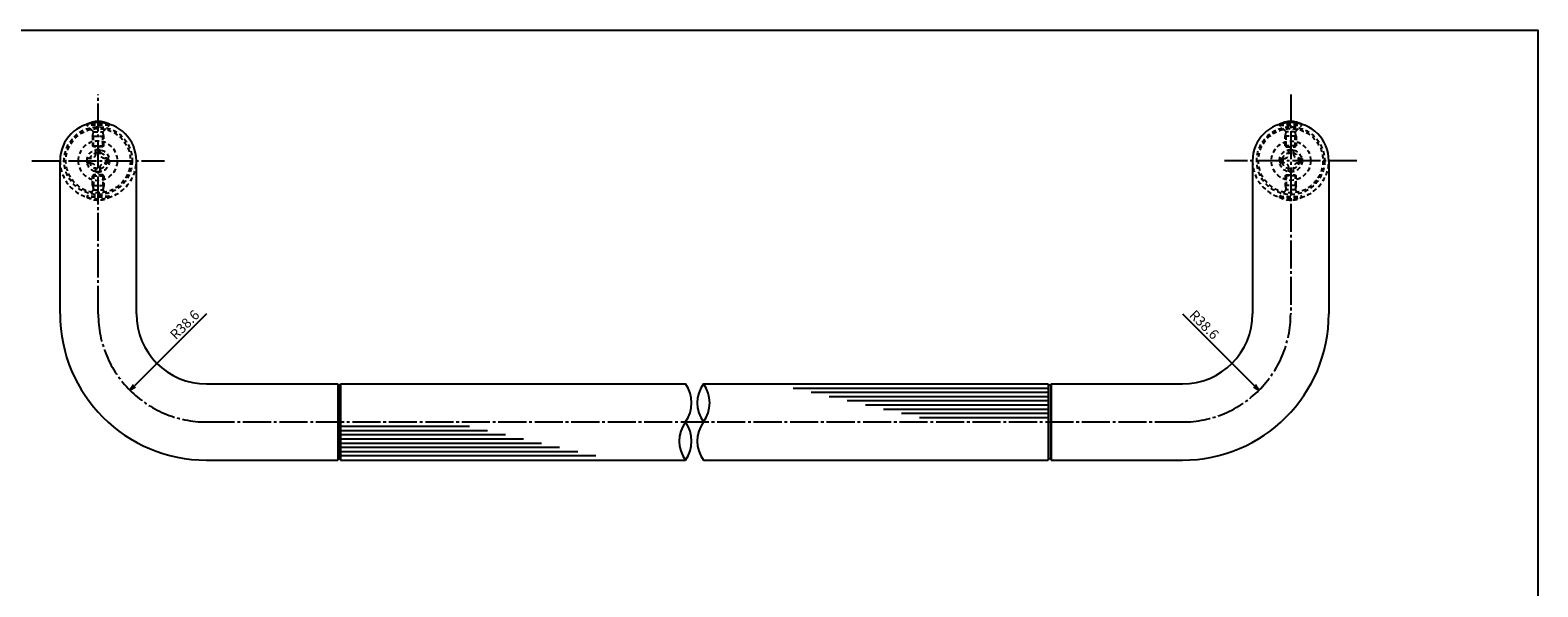
# Model space of a CAD drawing. Units: inches. Extents: x 2008 to 2815, y 366 to 926.
# Drawn here: x 2278 to 2815, y 727 to 926 of the extents above; entities that cross this region are included whole.
import ezdxf

# ---------------------------------------------------------------- set-up
doc = ezdxf.new("R2010")
doc.units = ezdxf.units.IN
doc.header["$MEASUREMENT"] = 0
doc.linetypes.add('CENS', pattern=[13, 10, -1, 1, -1])
doc.linetypes.add('HIDS', pattern=[2.5, 1.5, -1])
for name, color, linetype in [('01-下書線', 251, 'Continuous'), ('02-実線-1', 7, 'Continuous'), ('03-細線', 1, 'Continuous'), ('04-破線-1', 5, 'HIDS'), ('06-中心線', 1, 'CENS'), ('10-寸法', 3, 'Continuous'), ('11-ﾈｼﾞ関連', 7, 'Continuous'), ('図枠', 7, 'Continuous')]:
    doc.layers.add(name, color=color, linetype=linetype)
doc.styles.add('STD', font='TXT.shx', dxfattribs={"bigfont": 'bigfont.shx'})
doc.dimstyles.new('1：1', dxfattribs={"dimtxt": 3.5, "dimasz": 2.3, "dimexe": 1, "dimexo": 1, "dimgap": 1, "dimtad": 3, "dimdsep": 46, "dimtxsty": 'STD', "dimblk1": 'ARRI', "dimblk2": 'ARRI', "dimsah": 1, "dimcen": 0, "dimclrd": 3, "dimclre": 3, "dimclrt": 4, "dimadec": 0, "dimazin": 0, "dimtfac": 0.7, "dimtmove": 0, "dimatfit": 0, "dimldrblk": 'ARRI', "dimfxl": 1, "dimtvp": 1, "dimtolj": 1, "dimtzin": 0, "dimarcsym": 0})

# ---------------------------------------------------------------- blocks, each defined once
blk = doc.blocks.new('ARRI')
at = {"color": 0, "linetype": 'ByBlock'}
for p, q in [((0, 0), (-1, 0.21)), ((-1, -0.21), (0, 0)), ((0, 0), (-1, 0))]:
    blk.add_line(p, q, dxfattribs=at)
blk = doc.blocks.new('*D91')
at = {"layer": '10-寸法', "color": 3, "lineweight": -2, "transparency": 16777216}
blk.add_line((2340.64, 824.76), (2314.97, 799.1), dxfattribs=at)
at = {"layer": 'Defpoints', "color": 0, "transparency": 16777216}
for p in [(2340.64, 824.76), (2313.34, 797.47)]:
    blk.add_point(p, dxfattribs=at)
at = {"layer": '10-寸法', "color": 3, "lineweight": -2, "transparency": 16777216, "xscale": 2.3, "yscale": 2.3, "zscale": 2.3, "rotation": 225.0000000000072}
blk.add_blockref('ARRI', (2313.34, 797.47), dxfattribs=at)
at = {"layer": '10-寸法', "color": 4, "transparency": 16777216, "insert": (2332.86, 820.87), "char_height": 3.5, "attachment_point": 5, "rotation": 45, "style": 'STD'}
blk.add_mtext('\\A1;R38.6', dxfattribs=at)
blk = doc.blocks.new('*D86')
at = {"layer": '10-寸法', "color": 3, "lineweight": -2, "transparency": 16777216}
blk.add_line((2688.44, 824.76), (2714.11, 799.1), dxfattribs=at)
at = {"layer": 'Defpoints', "color": 0, "transparency": 16777216}
for p in [(2688.44, 824.76), (2715.73, 797.47)]:
    blk.add_point(p, dxfattribs=at)
at = {"layer": '10-寸法', "color": 3, "lineweight": -2, "transparency": 16777216, "xscale": 2.3, "yscale": 2.3, "zscale": 2.3, "rotation": 314.9999999998966}
blk.add_blockref('ARRI', (2715.73, 797.47), dxfattribs=at)
at = {"layer": '10-寸法', "color": 4, "transparency": 16777216, "insert": (2696.22, 820.87), "char_height": 3.5, "attachment_point": 5, "rotation": 315, "style": 'STD'}
blk.add_mtext('\\A1;R38.6', dxfattribs=at)
blk = doc.blocks.new('A$C1F387A27')
at = {"layer": '11-ﾈｼﾞ関連', "color": 5, "linetype": 'HIDS'}
for p, q in [((-3.79, -0.75), (-3.79, 0.85)), ((-3.79, 0.85), (-2.44, 0.85)), ((-0.69, 3.95), (0.91, 3.95)), ((-0.69, 2.6), (-0.69, 3.95)), ((0.91, 3.95), (0.91, 2.6)), ((2.66, 0.85), (4.01, 0.85)), ((4.01, 0.85), (4.01, -0.75)), ((-2.44, -0.75), (-3.79, -0.75)), ((-0.69, -3.85), (-0.69, -2.5)), ((0.91, -3.85), (-0.69, -3.85)), ((0.91, -2.5), (0.91, -3.85)), ((4.01, -0.75), (2.66, -0.75))]:
    blk.add_line(p, q, dxfattribs=at)
blk.add_circle((0.11, 0.05), 7, dxfattribs=at)
for centre, start, end in [((-2.44, 2.6), 270, 0), ((2.66, 2.6), 180, 270), ((-2.44, -2.5), 0, 90), ((2.66, -2.5), 90, 180)]:
    blk.add_arc(centre, 1.75, start, end, dxfattribs=at)

msp = doc.modelspace()

# ---------------------------------------------------------------- linework, layer by layer
at = {"layer": '01-下書線'}
for centre, start, end in [((2501.999, 792.964), 323.89587, 36.10413), ((2527.079, 792.964), 143.89587, 216.10413), ((2508.431, 792.964), 323.89587, 36.10413), ((2520.646, 779.364), 143.89587, 216.10413), ((2501.999, 779.364), 323.89587, 36.10413), ((2527.079, 779.364), 143.89587, 216.10413)]:
    msp.add_arc(centre, 11.54, start, end, dxfattribs=at)
at = {"layer": '02-実線-1', "color": 7}
for p, q in [((2288.439, 824.764), (2288.439, 879.364)), ((2315.639, 824.764), (2315.639, 879.364)), ((2713.439, 879.364), (2713.439, 824.764)), ((2740.639, 879.364), (2740.639, 824.764)), ((2340.639, 799.764), (2387.439, 799.764)), ((2388.439, 799.764), (2511.322, 799.764)), ((2517.755, 799.764), (2640.639, 799.764)), ((2641.639, 799.764), (2688.439, 799.764)), ((2340.639, 772.564), (2387.439, 772.564)), ((2388.439, 772.564), (2511.322, 772.564)), ((2517.755, 772.564), (2640.639, 772.564)), ((2641.639, 772.564), (2688.439, 772.564))]:
    msp.add_line(p, q, dxfattribs=at)
at = {"layer": '02-実線-1'}
for p, q in [((2387.439, 799.764), (2387.439, 772.564)), ((2387.439, 799.764), (2387.573, 799.264)), ((2388.305, 799.264), (2387.573, 799.264)), ((2387.573, 799.264), (2387.573, 773.064)), ((2388.439, 799.764), (2388.305, 799.264)), ((2388.305, 799.264), (2388.305, 773.064)), ((2388.439, 799.764), (2388.439, 772.564)), ((2640.639, 799.764), (2640.639, 772.564)), ((2640.639, 799.764), (2640.773, 799.264)), ((2641.505, 799.264), (2640.773, 799.264)), ((2640.773, 799.264), (2640.773, 773.064)), ((2641.639, 799.764), (2641.505, 799.264)), ((2641.505, 799.264), (2641.505, 773.064)), ((2641.639, 799.764), (2641.639, 772.564)), ((2387.439, 772.564), (2387.573, 773.064)), ((2388.305, 773.064), (2387.573, 773.064)), ((2388.439, 772.564), (2388.305, 773.064)), ((2640.639, 772.564), (2640.773, 773.064)), ((2641.505, 773.064), (2640.773, 773.064)), ((2641.639, 772.564), (2641.505, 773.064))]:
    msp.add_line(p, q, dxfattribs=at)
at = {"layer": '02-実線-1', "color": 7}
for centre, radius, start, end in [((2302.039, 879.42), 13.6, 90, 90), ((2302.039, 879.364), 13.6, 0, 180), ((2302.039, 879.309), 13.6, 270, 270), ((2727.039, 879.42), 13.6, 90, 90), ((2727.039, 879.364), 13.6, 360, 180), ((2727.039, 879.309), 13.6, 270, 270), ((2340.639, 824.764), 52.2, 180, 270), ((2340.639, 824.764), 25, 180, 270), ((2688.439, 824.764), 52.2, 270, 0), ((2688.439, 824.764), 25, 270, 0)]:
    msp.add_arc(centre, radius, start, end, dxfattribs=at)
at = {"layer": '03-細線', "color": 1, "linetype": 'Continuous'}
for p, q in [((2640.639, 798.164), (2549.712, 798.164)), ((2640.639, 796.664), (2556.148, 796.664)), ((2640.639, 795.164), (2562.584, 795.164)), ((2640.639, 793.664), (2569.02, 793.664)), ((2640.639, 792.164), (2575.456, 792.164)), ((2640.639, 790.664), (2581.892, 790.664)), ((2388.439, 784.664), (2434.313, 784.664)), ((2640.639, 789.164), (2588.328, 789.164)), ((2640.639, 787.664), (2594.764, 787.664)), ((2388.439, 783.164), (2440.749, 783.164)), ((2388.439, 781.664), (2447.185, 781.664)), ((2388.439, 780.164), (2453.621, 780.164)), ((2388.439, 778.664), (2460.057, 778.664)), ((2388.439, 777.164), (2466.493, 777.164)), ((2388.439, 775.664), (2472.929, 775.664)), ((2388.439, 774.164), (2479.365, 774.164))]:
    msp.add_line(p, q, dxfattribs=at)
at = {"layer": '04-破線-1'}
for centre, radius in [((2302.039, 879.364), 12.1), ((2302.039, 879.364), 11.5), ((2727.039, 879.364), 12.1), ((2727.039, 879.364), 11.5)]:
    msp.add_circle(centre, radius, dxfattribs=at)
at = {"layer": '04-破線-1', "color": 5, "linetype": 'HIDS'}
for centre, end in [((2302.039, 879.364), 0), ((2727.039, 879.364), 360)]:
    msp.add_arc(centre, 13.6, 180, end, dxfattribs=at)
at = {"layer": '06-中心線', "color": 1, "linetype": 'CENS'}
for p, q in [((2302.039, 824.764), (2302.039, 902.964)), ((2727.039, 902.964), (2727.039, 824.764)), ((2278.439, 879.364), (2325.639, 879.364)), ((2750.639, 879.364), (2703.439, 879.364))]:
    msp.add_line(p, q, dxfattribs=at)
at = {"layer": '06-中心線'}
msp.add_line((2340.639, 786.164), (2688.439, 786.164), dxfattribs=at)
for centre, start, end in [((2340.639, 824.764), 180, 270), ((2688.439, 824.764), 270, 0)]:
    msp.add_arc(centre, 38.6, start, end, dxfattribs=at)
at = {"layer": '11-ﾈｼﾞ関連', "color": 5, "linetype": 'HIDS'}
for p, q in [((2298.039, 892.063), (2298.039, 892.363)), ((2306.039, 892.363), (2298.039, 892.363)), ((2300.271, 889.83), (2298.039, 892.063)), ((2306.039, 892.063), (2298.039, 892.063)), ((2303.806, 889.83), (2306.039, 892.063)), ((2306.039, 892.363), (2306.039, 892.063)), ((2723.039, 892.363), (2723.039, 892.063)), ((2723.039, 892.363), (2731.039, 892.363)), ((2725.271, 889.83), (2723.039, 892.063)), ((2723.039, 892.063), (2731.039, 892.063)), ((2728.806, 889.83), (2731.039, 892.063)), ((2731.039, 892.063), (2731.039, 892.363)), ((2300.039, 888.147), (2300.389, 889.547)), ((2300.039, 888.147), (2300.039, 884.712)), ((2300.039, 888.147), (2304.039, 888.147)), ((2300.353, 889.713), (2303.724, 889.713)), ((2300.389, 884.363), (2300.389, 889.547)), ((2304.039, 888.147), (2303.689, 889.547)), ((2303.689, 884.363), (2303.689, 889.547)), ((2304.039, 884.712), (2304.039, 888.147)), ((2725.039, 888.147), (2725.389, 889.547)), ((2725.039, 884.712), (2725.039, 888.147)), ((2729.039, 888.147), (2725.039, 888.147)), ((2728.724, 889.713), (2725.353, 889.713)), ((2725.389, 884.363), (2725.389, 889.547)), ((2729.039, 888.147), (2728.689, 889.547)), ((2728.689, 884.363), (2728.689, 889.547)), ((2729.039, 888.147), (2729.039, 884.712)), ((2300.039, 884.712), (2304.039, 884.712)), ((2300.389, 884.363), (2300.039, 884.712)), ((2303.689, 884.363), (2300.389, 884.363)), ((2304.039, 884.712), (2303.689, 884.363)), ((2729.039, 884.712), (2725.039, 884.712)), ((2725.039, 884.712), (2725.389, 884.363)), ((2725.389, 884.363), (2728.689, 884.363)), ((2728.689, 884.363), (2729.039, 884.712)), ((2300.389, 874.366), (2300.039, 874.017)), ((2300.039, 870.582), (2300.039, 874.017)), ((2300.039, 874.017), (2304.039, 874.017)), ((2300.039, 870.582), (2300.389, 869.182)), ((2300.039, 870.582), (2304.039, 870.582)), ((2300.389, 874.366), (2300.389, 869.182)), ((2303.689, 874.366), (2300.389, 874.366)), ((2303.689, 874.366), (2303.689, 869.182)), ((2304.039, 874.017), (2303.689, 874.366)), ((2304.039, 870.582), (2303.689, 869.182)), ((2304.039, 874.017), (2304.039, 870.582)), ((2725.039, 874.017), (2725.389, 874.366)), ((2725.039, 874.017), (2725.039, 870.582)), ((2729.039, 874.017), (2725.039, 874.017)), ((2725.039, 870.582), (2725.389, 869.182)), ((2729.039, 870.582), (2725.039, 870.582)), ((2725.389, 874.366), (2725.389, 869.182)), ((2725.389, 874.366), (2728.689, 874.366)), ((2728.689, 874.366), (2728.689, 869.182)), ((2728.689, 874.366), (2729.039, 874.017)), ((2729.039, 870.582), (2728.689, 869.182)), ((2729.039, 870.582), (2729.039, 874.017)), ((2300.271, 868.899), (2298.039, 866.666)), ((2298.039, 866.666), (2298.039, 866.366)), ((2306.039, 866.666), (2298.039, 866.666)), ((2306.039, 866.366), (2298.039, 866.366)), ((2300.353, 869.016), (2303.724, 869.016)), ((2303.806, 868.899), (2306.039, 866.666)), ((2306.039, 866.366), (2306.039, 866.666)), ((2725.271, 868.899), (2723.039, 866.666)), ((2723.039, 866.366), (2723.039, 866.666)), ((2723.039, 866.666), (2731.039, 866.666)), ((2723.039, 866.366), (2731.039, 866.366)), ((2728.724, 869.016), (2725.353, 869.016)), ((2728.806, 868.899), (2731.039, 866.666)), ((2731.039, 866.666), (2731.039, 866.366))]:
    msp.add_line(p, q, dxfattribs=at)
for centre, radius in [((2302.039, 879.364), 4), ((2302.039, 879.364), 3), ((2727.039, 879.364), 4), ((2727.039, 879.364), 3)]:
    msp.add_circle(centre, radius, dxfattribs=at)
at = {"layer": '11-ﾈｼﾞ関連', "color": 7}
for centre in [(2302.039, 885.176), (2727.039, 885.176)]:
    msp.add_arc(centre, 8.225, 60.90126, 119.09874, dxfattribs=at)
at = {"layer": '11-ﾈｼﾞ関連', "color": 5, "linetype": 'HIDS'}
for centre, radius, start, end in [((2299.989, 889.547), 0.4, 0, 45), ((2304.089, 889.547), 0.4, 135, 180), ((2724.989, 889.547), 0.4, 360, 45), ((2729.089, 889.547), 0.4, 135, 180), ((2302.039, 873.553), 8.225, 240.90126, 299.09874), ((2299.989, 869.182), 0.4, 315, 0), ((2304.089, 869.182), 0.4, 180, 225), ((2727.039, 873.553), 8.225, 240.90126, 299.09874), ((2724.989, 869.182), 0.4, 315, 360), ((2729.089, 869.182), 0.4, 180, 225)]:
    msp.add_arc(centre, radius, start, end, dxfattribs=at)
at = {"layer": '図枠'}
msp.add_lwpolyline([(2008.125, 925.964), (2815.125, 925.964), (2815.125, 365.964), (2008.125, 365.964)], close=True, dxfattribs=at)

# ---------------------------------------------------------------- block references
at = {"layer": '02-実線-1', "xscale": -1, "rotation": 270}
msp.add_blockref('A$C1F387A27', (2301.848, 879.256), dxfattribs=at)
at = {"layer": '02-実線-1', "rotation": 90}
msp.add_blockref('A$C1F387A27', (2727.229, 879.256), dxfattribs=at)

# ---------------------------------------------------------------- dimensions: what is measured, and where the dimension line sits
at = {"layer": '10-寸法'}
for center, mpoint, picture, middle in [((2340.639, 824.764), (2313.344, 797.47), '*D91', (2334.804, 818.93)), ((2688.439, 824.764), (2715.733, 797.47), '*D86', (2694.273, 818.93))]:
    dim = msp.add_radius_dim(center=center, mpoint=mpoint, dimstyle='1：1', dxfattribs=at)
    dim.commit()
    dim.dimension.update_dxf_attribs({"geometry": picture, "text_midpoint": middle, "dimtype": 164})

doc.saveas('drawing.dxf')
